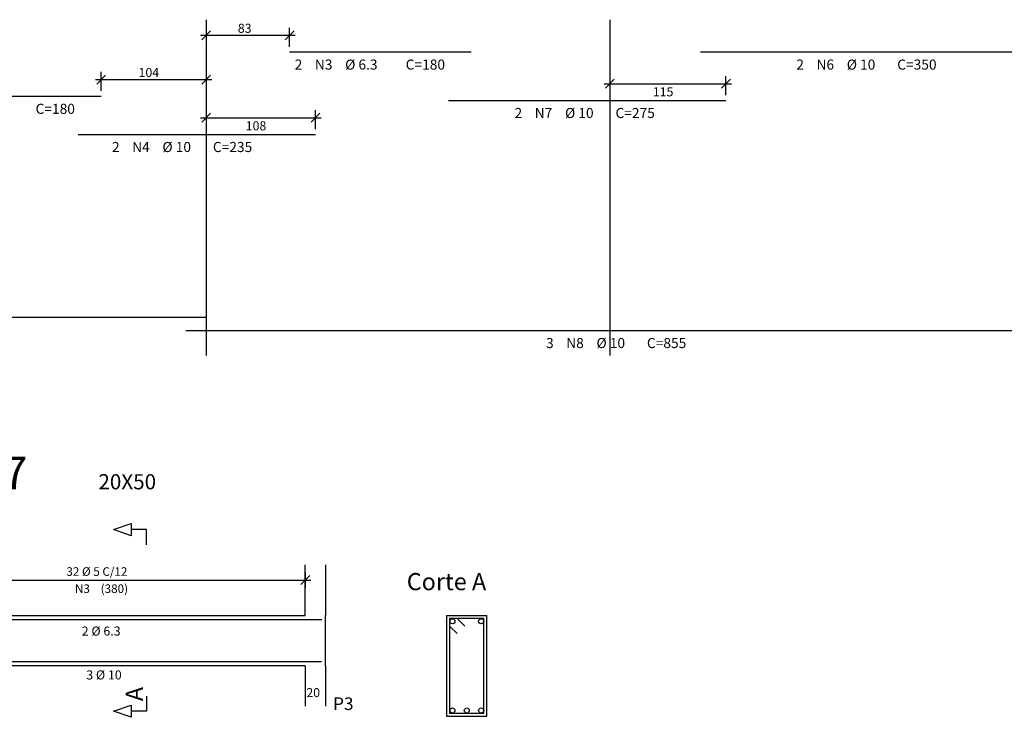
# Model space of a CAD drawing. Extents: x 2 to 83, y 1 to 54.
# Drawn here: x 36.1 to 55.6, y 16.5 to 30.3 of the extents above; entities that cross this region are included whole.
import ezdxf

# ---------------------------------------------------------------- set-up
doc = ezdxf.new("R2010")
doc.units = 0
doc.header["$LTSCALE"] = 50
doc.header["$MEASUREMENT"] = 0
doc.linetypes.add('DASHDOT', pattern=[1, 0.5, -0.25, 0, -0.25])
for name, color, linetype in [('204', 12, 'DASHDOT'), ('3', 5, 'CONTINUOUS'), ('4', 1, 'CONTINUOUS'), ('5', 7, 'CONTINUOUS'), ('6', 3, 'CONTINUOUS'), ('8', 6, 'CONTINUOUS')]:
    doc.layers.add(name, color=color, linetype=linetype)
doc.styles.get("Standard").update_dxf_attribs({"font": 'ROMANS.SHX'})

msp = doc.modelspace()

# ---------------------------------------------------------------- linework, layer by layer
at = {"layer": '204'}
for p, q in [((39.754997, 30.310013), (39.754997, 23.65)), ((47.755001, 30.310013), (47.755001, 23.65))]:
    msp.add_line(p, q, dxfattribs=at)
at = {"layer": '3'}
for p, q in [((39.843388, 30.088404), (39.666611, 29.911625)), ((39.754997, 30.150013), (39.754997, 29.775013)), ((41.320869, 29.911625), (41.497646, 30.088404)), ((41.40926, 29.775013), (41.40926, 30.150013)), ((39.644997, 30.000011), (41.51926, 30.000011)), ((37.674599, 28.898315), (37.674599, 29.273315)), ((39.754997, 29.273315), (39.754997, 28.898315)), ((37.564598, 29.123316), (39.864998, 29.123316)), ((37.762989, 29.211704), (37.586208, 29.034927)), ((39.843388, 29.211704), (39.666611, 29.034927)), ((47.843391, 29.128399), (47.666615, 28.951624)), ((47.755001, 29.190012), (47.755001, 28.815012)), ((49.966873, 28.951624), (50.14365, 29.128399)), ((50.05526, 28.815012), (50.05526, 29.190012)), ((47.645, 29.040012), (50.16526, 29.040012)), ((39.754997, 28.516108), (39.754997, 28.141108)), ((41.921963, 28.141108), (41.921963, 28.516108)), ((39.644997, 28.366108), (42.03196, 28.366108)), ((39.843388, 28.454494), (39.666611, 28.277719)), ((41.833572, 28.277719), (42.010353, 28.454494)), ((41.720001, 19.35), (41.720001, 19.049999)), ((34.010002, 19.200001), (41.830002, 19.200001)), ((41.631615, 19.111612), (41.808388, 19.288387))]:
    msp.add_line(p, q, dxfattribs=at)
at = {"layer": '4'}
for centre in [(44.635002, 18.385), (45.205002, 18.385), (44.635002, 16.615), (44.920002, 16.615), (45.205002, 16.615)]:
    msp.add_circle(centre, 0.05, dxfattribs=at)
at = {"layer": '5'}
for p, q in [((41.720001, 18.5), (41.720001, 19.5)), ((42.120003, 19.5), (42.120003, 18.5)), ((33.75, 18.420002), (42.049999, 18.420002)), ((34.120003, 18.5), (41.720001, 18.5)), ((42.120003, 17.5), (42.120003, 18.5)), ((44.52, 18.5), (45.32, 18.5)), ((44.52, 18.5), (44.52, 16.5)), ((45.32, 16.5), (45.32, 18.5)), ((42.040001, 17.58), (33.840004, 17.58)), ((41.720001, 17.5), (34.120003, 17.5)), ((41.720001, 17.5), (41.720001, 16.700001)), ((42.120003, 17.5), (42.120003, 16.700001)), ((44.52, 16.5), (45.32, 16.5))]:
    msp.add_line(p, q, dxfattribs=at)
for points in [[(38.57, 19.9), (38.57, 20.200001), (38.27, 20.200001), (38.27, 20.08), (37.920002, 20.200001), (38.27, 20.320002), (38.27, 20.200001)], [(44.880001, 18.289999), (44.730003, 18.439999), (44.580002, 18.439999), (44.580002, 16.560001), (45.260002, 16.560001), (45.260002, 18.439999), (44.580002, 18.439999), (44.580002, 18.289999), (44.730003, 18.139999)], [(38.57, 16.9), (38.57, 16.6), (38.27, 16.6), (38.27, 16.48), (37.920002, 16.6), (38.27, 16.720001), (38.27, 16.6)]]:
    msp.add_lwpolyline(points, dxfattribs=at)
at = {"layer": '8'}
for p, q in [((41.40926, 29.670013), (45.009254, 29.670013)), ((49.5494, 29.670013), (56.5494, 29.670013)), ((34.0746, 28.793314), (37.674599, 28.793314)), ((44.55526, 28.710011), (50.05526, 28.710011)), ((37.221962, 28.036106), (41.921963, 28.036106)), ((23.355, 24.411327), (39.754997, 24.411327)), ((39.354996, 24.15), (56.454994, 24.15))]:
    msp.add_line(p, q, dxfattribs=at)

# ---------------------------------------------------------------- texts
at = {"layer": '3'}
for s, height, p in [('83', 0.18, (40.38213, 30.050013)), ('104', 0.18, (38.414799, 29.173315)), ('115', 0.18, (48.605129, 28.790012)), ('108', 0.18, (40.538479, 28.116108)), ('32 %%c 5 C/12', 0.17, (36.985001, 19.285)), ('(380)', 0.17, (37.665001, 18.945)), ('N3', 0.17, (37.155003, 18.945)), ('20', 0.18, (41.740002, 16.880001))]:
    msp.add_text(s, height=height, dxfattribs=at).set_placement(p)
at = {"layer": '5'}
for s, height, p in [('2', 0.2, (41.509254, 29.320013)), ('N3', 0.2, (41.90926, 29.320013)), ('%%c 6.3', 0.2, (42.509254, 29.320013)), ('C=180', 0.2, (43.709255, 29.320013)), ('2', 0.2, (51.449402, 29.320013)), ('N6', 0.2, (51.849403, 29.320013)), ('%%c 10', 0.2, (52.449402, 29.320013)), ('C=350', 0.2, (53.449402, 29.320013)), ('C=180', 0.2, (36.374599, 28.443317)), ('2', 0.2, (45.866386, 28.36001)), ('N7', 0.2, (46.266388, 28.36001)), ('%%c 10', 0.2, (46.866386, 28.36001)), ('C=275', 0.2, (47.866386, 28.36001)), ('2', 0.2, (37.888771, 27.686106)), ('N4', 0.2, (38.288773, 27.686106)), ('%%c 10', 0.2, (38.888771, 27.686106)), ('C=235', 0.2, (39.888771, 27.686106)), ('3', 0.2, (46.489655, 23.799999)), ('N8', 0.2, (46.889656, 23.799999)), ('%%c 10', 0.2, (47.489655, 23.799999)), ('C=855', 0.2, (48.489651, 23.799999)), ('2 %%c 6.3', 0.18, (37.290001, 18.1)), ('3 %%c 10', 0.18, (37.380001, 17.23))]:
    msp.add_text(s, height=height, dxfattribs=at).set_placement(p)
at = {"layer": '6'}
for s, height, p in [('20X50', 0.3, (37.620003, 21)), ('Corte A', 0.34, (43.730003, 19)), ('P3', 0.25, (42.27, 16.625))]:
    msp.add_text(s, height=height, dxfattribs=at).set_placement(p)
msp.add_text('A', height=0.34, rotation=90, dxfattribs=at).set_placement((38.502003, 16.799999))
at = {"layer": '8'}
msp.add_text('V5=V7', height=0.65, dxfattribs=at).set_placement((33.720001, 21))

doc.saveas('drawing.dxf')
